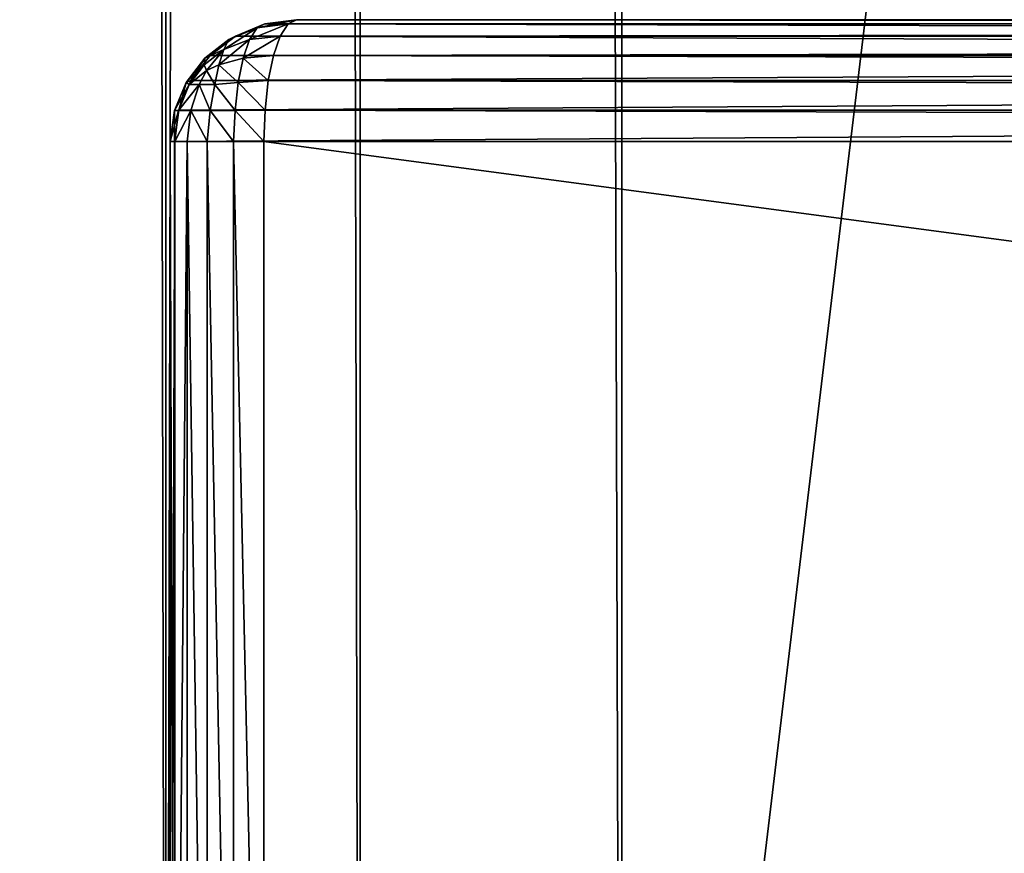
# Model space of a CAD drawing. Extents: x 745 to 4809, y 1396 to 3416.
# Drawn here: x 3270 to 3295, y 1446 to 1466 of the extents above; entities that cross this region are included whole.
import ezdxf

# ---------------------------------------------------------------- set-up
doc = ezdxf.new("R2010")
doc.units = 0
doc.header["$LTSCALE"] = 25.4
doc.layers.get('0').update_dxf_attribs({"color": 13, "linetype": 'CONTINUOUS'})

# ---------------------------------------------------------------- blocks, each defined once
blk = doc.blocks.new('GROUP_72')
at = {"color": 0}
mesh = blk.add_polyface(dxfattribs=at)
corners = [(20.848, 1985.132), (20, 41.311), (20, 1978.689), (20.848, 34.868), (22.829, 1989.914), (22.829, 30.086), (25.98, 25.98), (25.98, 1994.02), (30.086, 1997.171), (30.086, 22.829), (34.868, 20.848), (34.868, 1999.152), (41.311, 20), (41.311, 2000), (278.689, 2000), (278.689, 20), (285.132, 20.848), (285.132, 1999.152), (289.914, 1997.171), (289.914, 22.829), (294.02, 1994.02), (294.02, 25.98), (297.171, 30.086), (297.171, 1989.914), (299.152, 1985.132), (299.152, 34.868), (300, 41.311), (300, 1978.689)]
mesh.append_faces([[corners[k] for k in face] for face in [(0, 1, 2), (26, 24, 27)]], dxfattribs={"vtx0": -1, "color": 0})
mesh.append_faces([[corners[k] for k in face] for face in [(1, 0, 3), (3, 4, 5), (5, 4, 6), (6, 8, 9), (9, 8, 10), (10, 11, 12), (12, 14, 15), (15, 14, 16), (16, 18, 19), (19, 20, 21), (21, 20, 22), (22, 24, 25), (25, 24, 26)]], dxfattribs={"vtx0": -1, "vtx1": -1, "color": 0})
mesh.append_faces([[corners[k] for k in face] for face in [(3, 0, 4), (6, 4, 7), (6, 7, 8), (10, 8, 11), (12, 11, 13), (12, 13, 14), (16, 14, 17), (16, 17, 18), (19, 18, 20), (22, 20, 23), (22, 23, 24)]], dxfattribs={"vtx0": -1, "vtx2": -1, "color": 0})
mesh = blk.add_polyface(dxfattribs=at)
corners = [(20.848, 34.868, 50), (20, 1978.689, 50), (20, 41.311, 50), (20.848, 1985.132, 50), (22.829, 30.086, 50), (22.829, 1989.914, 50), (25.98, 25.98, 50), (25.98, 1994.02, 50), (30.086, 22.829, 50), (30.086, 1997.171, 50), (34.868, 1999.152, 50), (34.868, 20.848, 50), (41.311, 20, 50), (41.311, 2000, 50), (278.689, 2000, 50), (278.689, 20, 50), (285.132, 20.848, 50), (285.132, 1999.152, 50), (289.914, 1997.171, 50), (289.914, 22.829, 50), (294.02, 25.98, 50), (294.02, 1994.02, 50), (297.171, 30.086, 50), (297.171, 1989.914, 50), (299.152, 1985.132, 50), (299.152, 34.868, 50), (300, 41.311, 50), (300, 1978.689, 50)]
mesh.append_faces([[corners[k] for k in face] for face in [(0, 1, 2), (24, 26, 27)]], dxfattribs={"vtx0": -1, "color": 0})
mesh.append_faces([[corners[k] for k in face] for face in [(1, 0, 3), (3, 4, 5), (5, 6, 7), (7, 8, 9), (9, 8, 10), (10, 12, 13), (13, 12, 14), (14, 16, 17), (17, 16, 18), (18, 20, 21), (21, 22, 23), (23, 22, 24)]], dxfattribs={"vtx0": -1, "vtx1": -1, "color": 0})
mesh.append_faces([[corners[k] for k in face] for face in [(3, 0, 4), (5, 4, 6), (7, 6, 8), (10, 8, 11), (10, 11, 12), (14, 12, 15), (14, 15, 16), (18, 16, 19), (18, 19, 20), (21, 20, 22), (24, 22, 25), (24, 25, 26)]], dxfattribs={"vtx0": -1, "vtx2": -1, "color": 0})
blk = doc.blocks.new('GROUP_60')
at = {"color": 0}
for p, q in [((3.025, 39.898, 452), (3.801, 40, 452)), ((3.025, 39.898, 452), (3.801, 40, 452)), ((3.801, 40, 452), (3.594, 39.898, 452.776)), ((3.801, 40, 452), (3.594, 39.898, 452.776)), ((3.801, 40, 452), (123.712, 40, 3)), ((258, 40, 452), (3.801, 40, 452)), ((3.801, 40, 452), (123.712, 40, 3)), ((258, 40, 452), (3.801, 40, 452)), ((2.14, 39.511, 452.763), (2.834, 39.799, 452.763)), ((2.14, 39.511, 452.763), (2.834, 39.799, 452.763)), ((2.301, 39.598, 452), (3.025, 39.898, 452)), ((2.301, 39.598, 452), (3.025, 39.898, 452)), ((2.834, 39.799, 452.763), (2.649, 39.511, 453.458)), ((2.834, 39.799, 452.763), (2.649, 39.511, 453.458)), ((3.025, 39.898, 452), (2.834, 39.799, 452.763)), ((3.594, 39.898, 452.776), (2.834, 39.799, 452.763)), ((3.594, 39.898, 452.776), (2.834, 39.799, 452.763)), ((3.025, 39.898, 452), (2.834, 39.799, 452.763)), ((122.935, 39.898, 3), (3.025, 39.898, 452)), ((122.935, 39.898, 3), (3.025, 39.898, 452)), ((3.594, 39.898, 452.776), (3.401, 39.598, 453.5)), ((3.594, 39.898, 452.776), (3.401, 39.598, 453.5)), ((3.594, 39.898, 452.776), (258, 39.898, 452.776)), ((3.594, 39.898, 452.776), (258, 39.898, 452.776)), ((1.68, 39.121, 452), (2.301, 39.598, 452)), ((1.68, 39.121, 452), (2.301, 39.598, 452)), ((2.301, 39.598, 452), (2.14, 39.511, 452.763)), ((2.301, 39.598, 452), (2.14, 39.511, 452.763)), ((122.212, 39.598, 3), (2.301, 39.598, 452)), ((122.212, 39.598, 3), (2.301, 39.598, 452)), ((3.401, 39.598, 453.5), (2.649, 39.511, 453.458)), ((3.401, 39.598, 453.5), (2.649, 39.511, 453.458)), ((3.401, 39.598, 453.5), (3.235, 39.121, 454.121)), ((3.401, 39.598, 453.5), (3.235, 39.121, 454.121)), ((3.401, 39.598, 453.5), (258, 39.598, 453.5)), ((3.401, 39.598, 453.5), (258, 39.598, 453.5)), ((1.543, 39.054, 452.763), (2.14, 39.511, 452.763)), ((1.543, 39.054, 452.763), (2.14, 39.511, 452.763)), ((2.14, 39.511, 452.763), (2.016, 39.264, 453.409)), ((2.649, 39.511, 453.458), (2.016, 39.264, 453.409)), ((2.14, 39.511, 452.763), (2.016, 39.264, 453.409)), ((2.649, 39.511, 453.458), (2.016, 39.264, 453.409)), ((2.649, 39.511, 453.458), (2.489, 39.054, 454.054)), ((2.649, 39.511, 453.458), (2.489, 39.054, 454.054)), ((1.086, 38.458, 452.763), (1.543, 39.054, 452.763)), ((1.086, 38.458, 452.763), (1.543, 39.054, 452.763)), ((1.203, 38.5, 452), (1.68, 39.121, 452)), ((1.203, 38.5, 452), (1.68, 39.121, 452)), ((1.532, 38.893, 453.409), (2.016, 39.264, 453.409)), ((1.532, 38.893, 453.409), (2.016, 39.264, 453.409)), ((1.543, 39.054, 452.763), (1.532, 38.893, 453.409)), ((1.543, 39.054, 452.763), (1.532, 38.893, 453.409)), ((1.68, 39.121, 452), (1.543, 39.054, 452.763)), ((1.68, 39.121, 452), (1.543, 39.054, 452.763)), ((121.591, 39.121, 3), (1.68, 39.121, 452)), ((121.591, 39.121, 3), (1.68, 39.121, 452)), ((2.016, 39.264, 453.409), (1.887, 38.893, 453.893)), ((2.016, 39.264, 453.409), (1.887, 38.893, 453.893)), ((2.489, 39.054, 454.054), (1.887, 38.893, 453.893)), ((2.489, 39.054, 454.054), (1.887, 38.893, 453.893)), ((2.489, 39.054, 454.054), (2.367, 38.458, 454.511)), ((2.489, 39.054, 454.054), (2.367, 38.458, 454.511)), ((3.235, 39.121, 454.121), (2.489, 39.054, 454.054)), ((3.235, 39.121, 454.121), (2.489, 39.054, 454.054)), ((3.235, 39.121, 454.121), (3.107, 38.5, 454.598)), ((3.235, 39.121, 454.121), (3.107, 38.5, 454.598)), ((3.235, 39.121, 454.121), (258, 39.121, 454.121)), ((3.235, 39.121, 454.121), (258, 39.121, 454.121)), ((1.161, 38.409, 453.409), (1.532, 38.893, 453.409)), ((1.161, 38.409, 453.409), (1.532, 38.893, 453.409)), ((1.532, 38.893, 453.409), (1.589, 38.746, 453.746)), ((1.532, 38.893, 453.409), (1.589, 38.746, 453.746)), ((1.887, 38.893, 453.893), (1.589, 38.746, 453.746)), ((1.887, 38.893, 453.893), (1.589, 38.746, 453.746)), ((1.887, 38.893, 453.893), (1.788, 38.409, 454.264)), ((1.887, 38.893, 453.893), (1.788, 38.409, 454.264)), ((1.403, 38.409, 453.893), (1.589, 38.746, 453.746)), ((1.403, 38.409, 453.893), (1.589, 38.746, 453.746)), ((0.798, 37.763, 452.763), (1.086, 38.458, 452.763)), ((0.798, 37.763, 452.763), (1.086, 38.458, 452.763)), ((0.9, 37.763, 453.458), (1.161, 38.409, 453.409)), ((0.9, 37.763, 453.458), (1.161, 38.409, 453.409)), ((0.903, 37.776, 452), (1.203, 38.5, 452)), ((0.903, 37.776, 452), (1.203, 38.5, 452)), ((1.203, 38.5, 452), (1.086, 38.458, 452.763)), ((1.203, 38.5, 452), (1.086, 38.458, 452.763)), ((1.086, 38.458, 452.763), (1.161, 38.409, 453.409)), ((1.086, 38.458, 452.763), (1.161, 38.409, 453.409)), ((1.403, 38.409, 453.893), (1.161, 38.409, 453.409)), ((1.403, 38.409, 453.893), (1.161, 38.409, 453.409)), ((1.199, 37.763, 454.054), (1.403, 38.409, 453.893)), ((1.199, 37.763, 454.054), (1.403, 38.409, 453.893)), ((121.114, 38.5, 3), (1.203, 38.5, 452)), ((121.114, 38.5, 3), (1.203, 38.5, 452)), ((1.788, 38.409, 454.264), (1.403, 38.409, 453.893)), ((1.788, 38.409, 454.264), (1.403, 38.409, 453.893)), ((1.673, 37.763, 454.511), (1.788, 38.409, 454.264)), ((1.673, 37.763, 454.511), (1.788, 38.409, 454.264)), ((2.367, 38.458, 454.511), (1.788, 38.409, 454.264)), ((2.367, 38.458, 454.511), (1.788, 38.409, 454.264)), ((2.367, 38.458, 454.511), (2.29, 37.763, 454.799)), ((2.367, 38.458, 454.511), (2.29, 37.763, 454.799)), ((3.107, 38.5, 454.598), (2.367, 38.458, 454.511)), ((3.107, 38.5, 454.598), (2.367, 38.458, 454.511)), ((3.107, 38.5, 454.598), (3.027, 37.776, 454.898)), ((3.107, 38.5, 454.598), (3.027, 37.776, 454.898)), ((3.107, 38.5, 454.598), (258, 38.5, 454.598)), ((3.107, 38.5, 454.598), (258, 38.5, 454.598)), ((0.696, 37, 452.776), (0.798, 37.763, 452.763)), ((0.696, 37, 452.776), (0.798, 37.763, 452.763)), ((0.903, 37.776, 452), (0.798, 37.763, 452.763)), ((0.903, 37.776, 452), (0.798, 37.763, 452.763)), ((0.9, 37.763, 453.458), (0.798, 37.763, 452.763)), ((0.9, 37.763, 453.458), (0.798, 37.763, 452.763)), ((0.801, 37, 452), (0.903, 37.776, 452)), ((0.801, 37, 452), (0.903, 37.776, 452)), ((0.803, 37, 453.5), (0.9, 37.763, 453.458)), ((0.803, 37, 453.5), (0.9, 37.763, 453.458)), ((1.199, 37.763, 454.054), (0.9, 37.763, 453.458)), ((1.199, 37.763, 454.054), (0.9, 37.763, 453.458)), ((120.814, 37.776, 3), (0.903, 37.776, 452)), ((120.814, 37.776, 3), (0.903, 37.776, 452)), ((1.113, 37, 454.121), (1.199, 37.763, 454.054)), ((1.113, 37, 454.121), (1.199, 37.763, 454.054)), ((1.673, 37.763, 454.511), (1.199, 37.763, 454.054)), ((1.673, 37.763, 454.511), (1.199, 37.763, 454.054)), ((1.607, 37, 454.598), (1.673, 37.763, 454.511)), ((1.607, 37, 454.598), (1.673, 37.763, 454.511)), ((2.29, 37.763, 454.799), (1.673, 37.763, 454.511)), ((2.29, 37.763, 454.799), (1.673, 37.763, 454.511)), ((2.251, 37, 454.898), (2.29, 37.763, 454.799)), ((2.251, 37, 454.898), (2.29, 37.763, 454.799)), ((3.027, 37.776, 454.898), (2.29, 37.763, 454.799)), ((3.027, 37.776, 454.898), (2.29, 37.763, 454.799)), ((3.027, 37.776, 454.898), (3, 37, 455)), ((3.027, 37.776, 454.898), (3, 37, 455)), ((3.027, 37.776, 454.898), (258, 37.776, 454.898)), ((3.027, 37.776, 454.898), (258, 37.776, 454.898)), ((0.696, 37, 452.776), (0.696, 3, 452.776)), ((0.803, 37, 453.5), (0.696, 37, 452.776)), ((0.696, 37, 452.776), (0.696, 3, 452.776)), ((0.696, 37, 452.776), (0.801, 37, 452)), ((0.803, 37, 453.5), (0.696, 37, 452.776)), ((0.696, 37, 452.776), (0.801, 37, 452)), ((120.712, 37, 3), (0.801, 37, 452)), ((0.801, 37, 452), (0.801, 3, 452)), ((0.801, 37, 452), (0.801, 3, 452)), ((120.712, 37, 3), (0.801, 37, 452)), ((0.803, 37, 453.5), (0.803, 3, 453.5)), ((1.113, 37, 454.121), (0.803, 37, 453.5)), ((0.803, 37, 453.5), (0.803, 3, 453.5)), ((1.113, 37, 454.121), (0.803, 37, 453.5)), ((1.113, 37, 454.121), (1.113, 3, 454.121)), ((1.607, 37, 454.598), (1.113, 37, 454.121)), ((1.113, 37, 454.121), (1.113, 3, 454.121)), ((1.607, 37, 454.598), (1.113, 37, 454.121)), ((1.607, 37, 454.598), (1.607, 3, 454.598)), ((2.251, 37, 454.898), (1.607, 37, 454.598)), ((1.607, 37, 454.598), (1.607, 3, 454.598)), ((2.251, 37, 454.898), (1.607, 37, 454.598)), ((2.251, 37, 454.898), (2.251, 3, 454.898)), ((3, 37, 455), (2.251, 37, 454.898)), ((2.251, 37, 454.898), (2.251, 3, 454.898)), ((3, 37, 455), (2.251, 37, 454.898)), ((3, 37, 455), (258, 37, 455)), ((3, 3, 455), (3, 37, 455)), ((3, 37, 455), (258, 37, 455)), ((3, 3, 455), (3, 37, 455))]:
    blk.add_line(p, q, dxfattribs=at)
mesh = blk.add_polyface(dxfattribs=at)
corners = [(2.834, 39.799, 452.763), (3.801, 40, 452), (3.025, 39.898, 452), (3.594, 39.898, 452.776)]
mesh.append_faces([[corners[k] for k in face] for face in [(0, 1, 2), (1, 0, 3)]], dxfattribs={"vtx0": -1, "color": 0})
mesh = blk.add_polyface(dxfattribs=at)
corners = [(122.935, 39.898, 3), (3.801, 40, 452), (123.712, 40, 3), (3.025, 39.898, 452)]
mesh.append_faces([[corners[k] for k in face] for face in [(0, 1, 2), (1, 0, 3)]], dxfattribs={"vtx0": -1, "color": 0})
mesh = blk.add_polyface(dxfattribs=at)
corners = [(3.594, 39.898, 452.776), (258, 40, 452), (3.801, 40, 452), (258, 39.898, 452.776)]
mesh.append_faces([[corners[k] for k in face] for face in [(0, 1, 2), (1, 0, 3)]], dxfattribs={"vtx0": -1, "color": 0})
mesh = blk.add_polyface(dxfattribs=at)
corners = [(123.712, 40, 3), (193.513, 40, 57), (193.513, 40, 3), (165.655, 40, 57), (3.801, 40, 452), (74.284, 40, 398), (258, 40, 398), (258, 40, 452)]
mesh.append_faces([[corners[k] for k in face] for face in [(0, 1, 2), (6, 4, 7)]], dxfattribs={"vtx0": -1, "color": 0})
mesh.append_faces([[corners[k] for k in face] for face in [(1, 0, 3), (3, 4, 5), (5, 4, 6)]], dxfattribs={"vtx0": -1, "vtx1": -1, "color": 0})
mesh.append_faces([[corners[k] for k in face] for face in [(3, 0, 4)]], dxfattribs={"vtx0": -1, "vtx2": -1, "color": 0})
mesh = blk.add_polyface(dxfattribs=at)
corners = [(2.016, 39.264, 453.409), (2.834, 39.799, 452.763), (2.14, 39.511, 452.763), (2.649, 39.511, 453.458)]
mesh.append_faces([[corners[k] for k in face] for face in [(0, 1, 2), (1, 0, 3)]], dxfattribs={"vtx0": -1, "color": 0})
mesh = blk.add_polyface(dxfattribs=at)
corners = [(2.14, 39.511, 452.763), (3.025, 39.898, 452), (2.301, 39.598, 452), (2.834, 39.799, 452.763)]
mesh.append_faces([[corners[k] for k in face] for face in [(0, 1, 2), (1, 0, 3)]], dxfattribs={"vtx0": -1, "color": 0})
mesh = blk.add_polyface(dxfattribs=at)
corners = [(122.212, 39.598, 3), (3.025, 39.898, 452), (122.935, 39.898, 3), (2.301, 39.598, 452)]
mesh.append_faces([[corners[k] for k in face] for face in [(0, 1, 2), (1, 0, 3)]], dxfattribs={"vtx0": -1, "color": 0})
mesh = blk.add_polyface(dxfattribs=at)
corners = [(2.649, 39.511, 453.458), (3.594, 39.898, 452.776), (2.834, 39.799, 452.763), (3.401, 39.598, 453.5)]
mesh.append_faces([[corners[k] for k in face] for face in [(0, 1, 2), (1, 0, 3)]], dxfattribs={"vtx0": -1, "color": 0})
mesh = blk.add_polyface(dxfattribs=at)
corners = [(3.401, 39.598, 453.5), (258, 39.898, 452.776), (3.594, 39.898, 452.776), (258, 39.598, 453.5)]
mesh.append_faces([[corners[k] for k in face] for face in [(0, 1, 2), (1, 0, 3)]], dxfattribs={"vtx0": -1, "color": 0})
mesh = blk.add_polyface(dxfattribs=at)
corners = [(1.68, 39.121, 452), (2.14, 39.511, 452.763), (2.301, 39.598, 452), (1.543, 39.054, 452.763)]
mesh.append_faces([[corners[k] for k in face] for face in [(0, 1, 2), (1, 0, 3)]], dxfattribs={"vtx0": -1, "color": 0})
mesh = blk.add_polyface(dxfattribs=at)
corners = [(121.591, 39.121, 3), (2.301, 39.598, 452), (122.212, 39.598, 3), (1.68, 39.121, 452)]
mesh.append_faces([[corners[k] for k in face] for face in [(0, 1, 2), (1, 0, 3)]], dxfattribs={"vtx0": -1, "color": 0})
mesh = blk.add_polyface(dxfattribs=at)
corners = [(2.489, 39.054, 454.054), (3.401, 39.598, 453.5), (2.649, 39.511, 453.458), (3.235, 39.121, 454.121)]
mesh.append_faces([[corners[k] for k in face] for face in [(0, 1, 2), (1, 0, 3)]], dxfattribs={"vtx0": -1, "color": 0})
mesh = blk.add_polyface(dxfattribs=at)
corners = [(3.235, 39.121, 454.121), (258, 39.598, 453.5), (3.401, 39.598, 453.5), (258, 39.121, 454.121)]
mesh.append_faces([[corners[k] for k in face] for face in [(0, 1, 2), (1, 0, 3)]], dxfattribs={"vtx0": -1, "color": 0})
mesh = blk.add_polyface(dxfattribs=at)
corners = [(1.543, 39.054, 452.763), (2.016, 39.264, 453.409), (2.14, 39.511, 452.763), (1.532, 38.893, 453.409)]
mesh.append_faces([[corners[k] for k in face] for face in [(0, 1, 2), (1, 0, 3)]], dxfattribs={"vtx0": -1, "color": 0})
mesh = blk.add_polyface(dxfattribs=at)
corners = [(1.887, 38.893, 453.893), (2.649, 39.511, 453.458), (2.016, 39.264, 453.409), (2.489, 39.054, 454.054)]
mesh.append_faces([[corners[k] for k in face] for face in [(0, 1, 2), (1, 0, 3)]], dxfattribs={"vtx0": -1, "color": 0})
mesh = blk.add_polyface(dxfattribs=at)
corners = [(1.543, 39.054, 452.763), (1.203, 38.5, 452), (1.086, 38.458, 452.763), (1.68, 39.121, 452)]
mesh.append_faces([[corners[k] for k in face] for face in [(0, 1, 2), (1, 0, 3)]], dxfattribs={"vtx0": -1, "color": 0})
mesh = blk.add_polyface(dxfattribs=at)
corners = [(1.532, 38.893, 453.409), (1.086, 38.458, 452.763), (1.161, 38.409, 453.409), (1.543, 39.054, 452.763)]
mesh.append_faces([[corners[k] for k in face] for face in [(0, 1, 2), (1, 0, 3)]], dxfattribs={"vtx0": -1, "color": 0})
mesh = blk.add_polyface(dxfattribs=at)
corners = [(1.203, 38.5, 452), (121.591, 39.121, 3), (121.114, 38.5, 3), (1.68, 39.121, 452)]
mesh.append_faces([[corners[k] for k in face] for face in [(0, 1, 2), (1, 0, 3)]], dxfattribs={"vtx0": -1, "color": 0})
mesh = blk.add_polyface(dxfattribs=at)
corners = [(1.589, 38.746, 453.746), (2.016, 39.264, 453.409), (1.532, 38.893, 453.409), (1.887, 38.893, 453.893)]
mesh.append_faces([[corners[k] for k in face] for face in [(0, 1, 2), (1, 0, 3)]], dxfattribs={"vtx0": -1, "color": 0})
mesh = blk.add_polyface(dxfattribs=at)
corners = [(2.367, 38.458, 454.511), (1.887, 38.893, 453.893), (1.788, 38.409, 454.264), (2.489, 39.054, 454.054)]
mesh.append_faces([[corners[k] for k in face] for face in [(0, 1, 2), (1, 0, 3)]], dxfattribs={"vtx0": -1, "color": 0})
mesh = blk.add_polyface(dxfattribs=at)
corners = [(3.107, 38.5, 454.598), (2.489, 39.054, 454.054), (2.367, 38.458, 454.511), (3.235, 39.121, 454.121)]
mesh.append_faces([[corners[k] for k in face] for face in [(0, 1, 2), (1, 0, 3)]], dxfattribs={"vtx0": -1, "color": 0})
mesh = blk.add_polyface(dxfattribs=at)
corners = [(258, 38.5, 454.598), (3.235, 39.121, 454.121), (3.107, 38.5, 454.598), (258, 39.121, 454.121)]
mesh.append_faces([[corners[k] for k in face] for face in [(0, 1, 2), (1, 0, 3)]], dxfattribs={"vtx0": -1, "color": 0})
mesh = blk.add_polyface(dxfattribs=at)
corners = [(1.589, 38.746, 453.746), (1.161, 38.409, 453.409), (1.403, 38.409, 453.893), (1.532, 38.893, 453.409)]
mesh.append_faces([[corners[k] for k in face] for face in [(0, 1, 2), (1, 0, 3)]], dxfattribs={"vtx0": -1, "color": 0})
mesh = blk.add_polyface(dxfattribs=at)
corners = [(1.788, 38.409, 454.264), (1.589, 38.746, 453.746), (1.403, 38.409, 453.893), (1.887, 38.893, 453.893)]
mesh.append_faces([[corners[k] for k in face] for face in [(0, 1, 2), (1, 0, 3)]], dxfattribs={"vtx0": -1, "color": 0})
mesh = blk.add_polyface(dxfattribs=at)
corners = [(1.086, 38.458, 452.763), (0.903, 37.776, 452), (0.798, 37.763, 452.763), (1.203, 38.5, 452)]
mesh.append_faces([[corners[k] for k in face] for face in [(0, 1, 2), (1, 0, 3)]], dxfattribs={"vtx0": -1, "color": 0})
mesh = blk.add_polyface(dxfattribs=at)
corners = [(1.161, 38.409, 453.409), (0.798, 37.763, 452.763), (0.9, 37.763, 453.458), (1.086, 38.458, 452.763)]
mesh.append_faces([[corners[k] for k in face] for face in [(0, 1, 2), (1, 0, 3)]], dxfattribs={"vtx0": -1, "color": 0})
mesh = blk.add_polyface(dxfattribs=at)
corners = [(1.403, 38.409, 453.893), (0.9, 37.763, 453.458), (1.199, 37.763, 454.054), (1.161, 38.409, 453.409)]
mesh.append_faces([[corners[k] for k in face] for face in [(0, 1, 2), (1, 0, 3)]], dxfattribs={"vtx0": -1, "color": 0})
mesh = blk.add_polyface(dxfattribs=at)
corners = [(0.903, 37.776, 452), (121.114, 38.5, 3), (120.814, 37.776, 3), (1.203, 38.5, 452)]
mesh.append_faces([[corners[k] for k in face] for face in [(0, 1, 2), (1, 0, 3)]], dxfattribs={"vtx0": -1, "color": 0})
mesh = blk.add_polyface(dxfattribs=at)
corners = [(1.673, 37.763, 454.511), (1.403, 38.409, 453.893), (1.199, 37.763, 454.054), (1.788, 38.409, 454.264)]
mesh.append_faces([[corners[k] for k in face] for face in [(0, 1, 2), (1, 0, 3)]], dxfattribs={"vtx0": -1, "color": 0})
mesh = blk.add_polyface(dxfattribs=at)
corners = [(2.29, 37.763, 454.799), (1.788, 38.409, 454.264), (1.673, 37.763, 454.511), (2.367, 38.458, 454.511)]
mesh.append_faces([[corners[k] for k in face] for face in [(0, 1, 2), (1, 0, 3)]], dxfattribs={"vtx0": -1, "color": 0})
mesh = blk.add_polyface(dxfattribs=at)
corners = [(3.027, 37.776, 454.898), (2.367, 38.458, 454.511), (2.29, 37.763, 454.799), (3.107, 38.5, 454.598)]
mesh.append_faces([[corners[k] for k in face] for face in [(0, 1, 2), (1, 0, 3)]], dxfattribs={"vtx0": -1, "color": 0})
mesh = blk.add_polyface(dxfattribs=at)
corners = [(258, 37.776, 454.898), (3.107, 38.5, 454.598), (3.027, 37.776, 454.898), (258, 38.5, 454.598)]
mesh.append_faces([[corners[k] for k in face] for face in [(0, 1, 2), (1, 0, 3)]], dxfattribs={"vtx0": -1, "color": 0})
mesh = blk.add_polyface(dxfattribs=at)
corners = [(0.798, 37.763, 452.763), (0.801, 37, 452), (0.696, 37, 452.776), (0.903, 37.776, 452)]
mesh.append_faces([[corners[k] for k in face] for face in [(0, 1, 2), (1, 0, 3)]], dxfattribs={"vtx0": -1, "color": 0})
mesh = blk.add_polyface(dxfattribs=at)
corners = [(0.9, 37.763, 453.458), (0.696, 37, 452.776), (0.803, 37, 453.5), (0.798, 37.763, 452.763)]
mesh.append_faces([[corners[k] for k in face] for face in [(0, 1, 2), (1, 0, 3)]], dxfattribs={"vtx0": -1, "color": 0})
mesh = blk.add_polyface(dxfattribs=at)
corners = [(0.801, 37, 452), (120.814, 37.776, 3), (120.712, 37, 3), (0.903, 37.776, 452)]
mesh.append_faces([[corners[k] for k in face] for face in [(0, 1, 2), (1, 0, 3)]], dxfattribs={"vtx0": -1, "color": 0})
mesh = blk.add_polyface(dxfattribs=at)
corners = [(1.199, 37.763, 454.054), (0.803, 37, 453.5), (1.113, 37, 454.121), (0.9, 37.763, 453.458)]
mesh.append_faces([[corners[k] for k in face] for face in [(0, 1, 2), (1, 0, 3)]], dxfattribs={"vtx0": -1, "color": 0})
mesh = blk.add_polyface(dxfattribs=at)
corners = [(1.607, 37, 454.598), (1.199, 37.763, 454.054), (1.113, 37, 454.121), (1.673, 37.763, 454.511)]
mesh.append_faces([[corners[k] for k in face] for face in [(0, 1, 2), (1, 0, 3)]], dxfattribs={"vtx0": -1, "color": 0})
mesh = blk.add_polyface(dxfattribs=at)
corners = [(2.251, 37, 454.898), (1.673, 37.763, 454.511), (1.607, 37, 454.598), (2.29, 37.763, 454.799)]
mesh.append_faces([[corners[k] for k in face] for face in [(0, 1, 2), (1, 0, 3)]], dxfattribs={"vtx0": -1, "color": 0})
mesh = blk.add_polyface(dxfattribs=at)
corners = [(3, 37, 455), (2.29, 37.763, 454.799), (2.251, 37, 454.898), (3.027, 37.776, 454.898)]
mesh.append_faces([[corners[k] for k in face] for face in [(0, 1, 2), (1, 0, 3)]], dxfattribs={"vtx0": -1, "color": 0})
mesh = blk.add_polyface(dxfattribs=at)
corners = [(258, 37, 455), (3.027, 37.776, 454.898), (3, 37, 455), (258, 37.776, 454.898)]
mesh.append_faces([[corners[k] for k in face] for face in [(0, 1, 2), (1, 0, 3)]], dxfattribs={"vtx0": -1, "color": 0})
mesh = blk.add_polyface(dxfattribs=at)
corners = [(0.803, 37, 453.5), (0.696, 3, 452.776), (0.803, 3, 453.5), (0.696, 37, 452.776)]
mesh.append_faces([[corners[k] for k in face] for face in [(0, 1, 2), (1, 0, 3)]], dxfattribs={"vtx0": -1, "color": 0})
mesh = blk.add_polyface(dxfattribs=at)
corners = [(0.696, 37, 452.776), (0.801, 3, 452), (0.696, 3, 452.776), (0.801, 37, 452)]
mesh.append_faces([[corners[k] for k in face] for face in [(0, 1, 2), (1, 0, 3)]], dxfattribs={"vtx0": -1, "color": 0})
mesh = blk.add_polyface(dxfattribs=at)
corners = [(0.801, 3, 452), (120.712, 37, 3), (120.712, 3, 3), (0.801, 37, 452)]
mesh.append_faces([[corners[k] for k in face] for face in [(0, 1, 2), (1, 0, 3)]], dxfattribs={"vtx0": -1, "color": 0})
mesh = blk.add_polyface(dxfattribs=at)
corners = [(1.113, 37, 454.121), (0.803, 3, 453.5), (1.113, 3, 454.121), (0.803, 37, 453.5)]
mesh.append_faces([[corners[k] for k in face] for face in [(0, 1, 2), (1, 0, 3)]], dxfattribs={"vtx0": -1, "color": 0})
mesh = blk.add_polyface(dxfattribs=at)
corners = [(1.607, 3, 454.598), (1.113, 37, 454.121), (1.113, 3, 454.121), (1.607, 37, 454.598)]
mesh.append_faces([[corners[k] for k in face] for face in [(0, 1, 2), (1, 0, 3)]], dxfattribs={"vtx0": -1, "color": 0})
mesh = blk.add_polyface(dxfattribs=at)
corners = [(2.251, 3, 454.898), (1.607, 37, 454.598), (1.607, 3, 454.598), (2.251, 37, 454.898)]
mesh.append_faces([[corners[k] for k in face] for face in [(0, 1, 2), (1, 0, 3)]], dxfattribs={"vtx0": -1, "color": 0})
mesh = blk.add_polyface(dxfattribs=at)
corners = [(3, 3, 455), (2.251, 37, 454.898), (2.251, 3, 454.898), (3, 37, 455)]
mesh.append_faces([[corners[k] for k in face] for face in [(0, 1, 2), (1, 0, 3)]], dxfattribs={"vtx0": -1, "color": 0})
mesh = blk.add_polyface(dxfattribs=at)
corners = [(258, 3, 455), (3, 37, 455), (3, 3, 455), (258, 37, 455)]
mesh.append_faces([[corners[k] for k in face] for face in [(0, 1, 2), (1, 0, 3)]], dxfattribs={"vtx0": -1, "color": 0})
blk = doc.blocks.new('GROUP_65')
at = {"color": 9}
blk.add_blockref('GROUP_60', (0, 0), dxfattribs=at)
blk = doc.blocks.new('GROUP_78')
at = {"color": 46}
blk.add_blockref('GROUP_72', (0, 0.121, 465), dxfattribs=at)
at = {"color": 0}
blk.add_blockref('GROUP_65', (29.5, 30.121, 10), dxfattribs=at)

msp = doc.modelspace()

# ---------------------------------------------------------------- block references
at = {"color": 0}
msp.add_blockref('GROUP_78', (3243.945, 1395.937), dxfattribs=at)

doc.saveas('drawing.dxf')
